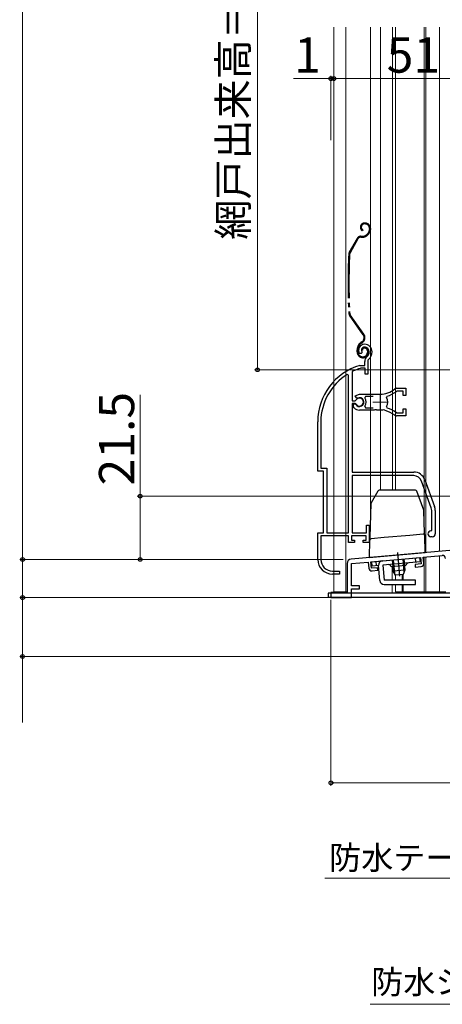
# Model space of a CAD drawing. Extents: x 105 to 1165, y 126 to 1689.
# Drawn here: x 381 to 525, y 703 to 1038 of the extents above; entities that cross this region are included whole.
import ezdxf

# ---------------------------------------------------------------- set-up
doc = ezdxf.new("R2010")
doc.units = 0
doc.linetypes.add('YCENTER_1', pattern=[13, 10, -1, 1, -1])
doc.linetypes.add('YDIVIDE_1', pattern=[15, 10, -1, 1, -1, 1, -1])
for name, color, linetype, lineweight in [('YKK_11', 7, 'CONTINUOUS', 30), ('YKK_11E', 7, 'CONTINUOUS', 13), ('YKK_12', 2, 'CONTINUOUS', 13), ('YKK_13', 4, 'CONTINUOUS', 30), ('YKK_D', 6, 'CONTINUOUS', 13)]:
    doc.layers.add(name, color=color, linetype=linetype, lineweight=lineweight)
doc.styles.add('text-b', font='txt')

msp = doc.modelspace()

# ---------------------------------------------------------------- linework, layer by layer
at = {"layer": 'YKK_11', "linetype": 'ByBlock', "lineweight": -2, "ltscale": 0.5}
for p, q in [((557, 860.14), (493.87, 854.62)), ((500.6, 853.7), (517.53, 855.19)), ((517.53, 855.19), (517.72, 852.99)), ((518.43, 855.26), (524.91, 855.83)), ((518.61, 853.17), (518.43, 855.26)), ((492.5, 853.13), (492.5, 843.3)), ((494, 853.13), (499.7, 853.62)), ((494, 845.5), (494, 853.13)), ((499.7, 853.62), (499.88, 851.53)), ((500.79, 851.51), (500.6, 853.7)), ((502.88, 851.69), (500.79, 851.51)), ((500.97, 850.62), (502.96, 850.8)), ((502.96, 850.8), (502.88, 851.69)), ((517.72, 852.99), (515.63, 852.81)), ((515.63, 852.81), (515.71, 851.91)), ((515.71, 851.91), (517.7, 852.09)), ((496.7, 845.5), (494, 845.5)), ((494, 841.5), (494, 844.5)), ((494, 844.5), (496.7, 844.5)), ((496.7, 844.5), (496.7, 845.5)), ((492.5, 843.3), (487, 843.3)), ((487, 843.3), (487, 841.5)), ((487, 841.5), (494, 841.5))]:
    msp.add_line(p, q, dxfattribs=at)
for centre, radius, start, end in [((494, 853.13), 1.5, 95, 180), ((525, 854.83), 1, 360, 95), ((500.88, 851.62), 1, 185, 275), ((517.61, 853.08), 1, 275, 5)]:
    msp.add_arc(centre, radius, start, end, dxfattribs=at)
at = {"layer": 'YKK_11E', "linetype": 'ByBlock', "lineweight": -2, "ltscale": 0.5}
for p, q in [((497.22, 924.52), (496.76, 924.56)), ((497.5, 924.81), (497.22, 924.52)), ((497.55, 925.18), (497.5, 924.81)), ((498.5, 920.5), (498.5, 921.84)), ((499.5, 921.84), (499.5, 917.5)), ((494.37, 918.48), (494.2, 918.21)), ((494.2, 918.21), (494.2, 908.45)), ((496.86, 920.49), (496.94, 920.5)), ((496.94, 920.5), (498.5, 920.5)), ((497.09, 919.5), (497, 919.49)), ((498.6, 919.5), (497.09, 919.5)), ((498.6, 917.5), (498.6, 919.5)), ((493, 917.17), (492.54, 917.43)), ((493, 863.5), (493, 917.17)), ((499.5, 917.5), (498.6, 917.5)), ((509.46, 911.7), (509.28, 911.64)), ((509.36, 912.7), (512.5, 912.7)), ((511.6, 911.7), (509.46, 911.7)), ((511.6, 910.25), (511.6, 911.7)), ((512.5, 912.7), (512.5, 910.25)), ((494.2, 908.45), (495.23, 908.45)), ((494.2, 907.55), (494.2, 884.2)), ((495.23, 907.55), (494.2, 907.55)), ((495.23, 910.11), (496.7, 910.7)), ((495.68, 909.46), (495.23, 910.11)), ((495.23, 908.45), (495.5, 908.62)), ((495.5, 907.39), (495.23, 907.55)), ((496.06, 909.36), (495.68, 909.46)), ((496.7, 910.7), (503.7, 910.7)), ((498.75, 909.9), (498.51, 909.42)), ((501.4, 909.9), (498.75, 909.9)), ((506.02, 910.01), (505.86, 909.54)), ((512.5, 910.25), (511.6, 910.25)), ((494.7, 906.39), (494.7, 907.4)), ((494.7, 907.4), (495.14, 907.4)), ((494.86, 906.03), (494.7, 906.39)), ((495.14, 907.4), (495.4, 907.25)), ((501.74, 905.3), (496.7, 905.3)), ((498.51, 906.59), (498.75, 906.1)), ((498.75, 906.1), (501.4, 906.1)), ((501.92, 905.42), (501.74, 905.3)), ((502.47, 905.42), (501.92, 905.42)), ((502.66, 905.3), (502.47, 905.42)), ((503.7, 905.3), (502.66, 905.3)), ((504.74, 905.35), (504.55, 905.26)), ((505.29, 905.26), (504.74, 905.35)), ((505.44, 905.11), (505.29, 905.26)), ((505.86, 906.46), (506.02, 906)), ((509.28, 904.37), (509.46, 904.3)), ((509.46, 904.3), (511.6, 904.3)), ((511.6, 904.3), (511.6, 905.75)), ((511.6, 905.75), (512.5, 905.75)), ((512.5, 905.75), (512.5, 903.3)), ((482.5, 884.5), (482.5, 901.3)), ((483.55, 901.3), (483.55, 885.55)), ((512.5, 903.3), (509.36, 903.3)), ((484.5, 884.5), (482.5, 884.5)), ((483.55, 885.55), (485.55, 885.55)), ((484.5, 863.5), (484.5, 884.5)), ((485.55, 885.55), (485.55, 863.5)), ((494.2, 884.2), (515.2, 884.2)), ((515.2, 883), (494.2, 883)), ((494.2, 883), (494.2, 863.5)), ((521.13, 872.09), (517.83, 881.16)), ((518.96, 881.57), (522.26, 872.5)), ((521.3, 864.5), (521.3, 871.13)), ((522.5, 871.13), (522.5, 863.2)), ((499.1, 863.5), (499.1, 866.2)), ((499.1, 866.2), (500, 866.2)), ((500, 866.2), (500, 860.2)), ((521, 864.2), (521.3, 864.5)), ((482.5, 854.5), (482.5, 863.5)), ((482.5, 863.5), (484.5, 863.5)), ((493, 862.5), (483.55, 862.5)), ((483.55, 862.5), (483.55, 854.5)), ((485.55, 863.5), (493, 863.5)), ((493, 860.2), (493, 862.5)), ((499, 862.5), (494, 862.5)), ((494, 862.5), (494, 861)), ((494, 861), (495, 861)), ((494.2, 863.5), (499.1, 863.5)), ((495, 861), (495, 860.2)), ((498, 860.2), (498, 861)), ((498, 861), (499, 861)), ((499, 861), (499, 862.5)), ((521.5, 862.2), (521, 862.2)), ((495, 860.2), (493, 860.2)), ((500, 860.2), (498, 860.2)), ((489.9, 849.5), (487.5, 849.5)), ((487.55, 850.5), (489.9, 850.5)), ((489.9, 850.5), (489.9, 849.5))]:
    msp.add_line(p, q, dxfattribs=at)
at = {"layer": 'YKK_11E', "ltscale": 0.5}
for p, q in [((501.2, 908), (506.2, 908)), ((503.7, 910.5), (503.7, 905.5))]:
    msp.add_line(p, q, dxfattribs=at)
at = {"layer": 'YKK_11E', "linetype": 'ByBlock', "lineweight": -2, "ltscale": 0.5}
for centre, radius, start, end in [((498.4, 925.7), 2, 90, 214.8357), ((498.4, 925.1), 2.6, 0, 90), ((498.4, 925.7), 1, 90, 211.6577), ((498.4, 925.1), 1.6, 0, 90), ((497.7, 925.1), 2.3, 310.6294, 0), ((497.7, 925.1), 3.3, 310.6294, 0), ((500.5, 921.84), 2, 130.6293, 180), ((500.5, 921.84), 1, 130.6293, 180), ((502.5, 901.3), 20, 106.3844, 180), ((502.5, 901.3), 19, 106.8198, 115.3285), ((502.5, 901.3), 18.95, 121.6998, 180), ((503.7, 918.7), 8, 270, 308.9425), ((503.7, 918.7), 9, 284.9566, 308.2843), ((509.36, 911.7), 1, 90, 128.9424), ((496.7, 908), 1.5, 210, 115.4059), ((496.7, 908), 1.35, 207.0357, 152.9643), ((496.7, 908), 2.3, 322.0201, 37.9799), ((503.7, 908), 2.65, 324.4524, 35.5476), ((496.7, 908), 2.7, 227.0141, 270), ((503.7, 897.3), 8, 83.8901, 90), ((503.7, 897.3), 8, 51.0576, 77.4058), ((503.7, 897.3), 9, 51.7157, 75.0434), ((509.36, 904.3), 1, 231.0575, 270), ((515.2, 880.2), 4, 20, 90), ((515.2, 880.2), 2.8, 20, 90), ((518.5, 871.13), 2.8, 0, 20), ((518.5, 871.13), 4, 0, 20), ((521, 863.2), 1, 90, 270), ((521.5, 863.2), 1, 270, 0), ((487.5, 854.5), 5, 180, 270), ((487.55, 854.5), 4, 180, 270)]:
    msp.add_arc(centre, radius, start, end, dxfattribs=at)
at = {"layer": 'YKK_12'}
for p, q in [((488, 843.5), (488, 1035.5)), ((492.1, 843.5), (492.1, 1035.5)), ((500.5, 870.46), (500.5, 1035.5)), ((503.9, 878.01), (503.9, 1035.5)), ((508, 878.01), (508, 1035.5)), ((509, 878.01), (509, 1035.5)), ((518.7, 868.64), (518.7, 1035.5)), ((519.3, 856.89), (519.3, 1035.5)), ((524, 857.26), (524, 1035.5)), ((518.7, 843.5), (518.7, 855.29)), ((524, 857.3), (519.11, 856.87)), ((519.3, 843.5), (519.3, 855.34)), ((524, 855.75), (524, 843.5)), ((507.8, 852.03), (507.8, 847.49)), ((509, 849.13), (509, 847.49)), ((511.27, 849.34), (511.27, 847.5)), ((511.57, 849.36), (511.57, 847.49)), ((507.8, 845.99), (507.8, 843)), ((509, 845.99), (509, 843.5)), ((511.27, 846), (511.27, 843.51)), ((511.57, 845.99), (511.57, 843.5)), ((488, 843.5), (492.5, 843.5)), ((526.06, 843.5), (509, 843.5))]:
    msp.add_line(p, q, dxfattribs=at)
at = {"layer": 'YKK_13', "linetype": 'YDIVIDE_1', "ltscale": 1.5}
for p, q in [((498.6, 968.9), (498.4, 968.9)), ((498.6, 968.6), (498.4, 968.6)), ((497.85, 966.55), (497.7, 966.29)), ((499.57, 965.39), (499.17, 964.99)), ((499.78, 965.18), (499.38, 964.78)), ((500.1, 967.1), (500.1, 966.66)), ((500.4, 967.1), (500.4, 966.7)), ((495.88, 963.64), (493.24, 958.98)), ((496.14, 963.49), (493.5, 958.83)), ((497.18, 964.4), (497.76, 964.4)), ((497.18, 964.1), (497.76, 964.1)), ((498.22, 931.09), (493.56, 937.74)), ((497.97, 930.92), (493.31, 937.57)), ((497.55, 928.55), (497.18, 928.29)), ((497.35, 928.04), (497.73, 928.3)), ((495.9, 925.1), (495.9, 925.83)), ((496.2, 925.1), (496.2, 925.83)), ((497.7, 925.7), (497.4, 925.7)), ((499.4, 925.4), (499.4, 924.9)), ((499.7, 925.4), (499.7, 924.9))]:
    msp.add_line(p, q, dxfattribs=at)
at = {"layer": 'YKK_13'}
for p, q in [((502.97, 877.76), (500.67, 873.79)), ((515.76, 878.01), (503.4, 878.01)), ((518.58, 871.22), (516.23, 877.68)), ((500.61, 873.56), (500.2, 862.03)), ((518.87, 863.57), (518.61, 871.06)), ((500.17, 861.06), (499.96, 855.15)), ((500.2, 862.03), (500.17, 861.06)), ((505.12, 861.93), (500.63, 861.54)), ((513.87, 862.69), (505.12, 861.93)), ((518.36, 863.09), (513.87, 862.69)), ((518.91, 862.61), (518.87, 863.57)), ((519.11, 856.83), (518.91, 862.61)), ((499.96, 855.15), (504.96, 855.59)), ((500.86, 853.73), (517.3, 855.16)), ((504.96, 855.59), (514.11, 856.39)), ((507.84, 854.34), (508.17, 850.47)), ((508.21, 854.37), (508.62, 849.75)), ((511.44, 854.65), (511.85, 850.03)), ((511.82, 854.69), (512.16, 850.82)), ((514.11, 856.39), (519.11, 856.83)), ((515.94, 853.54), (515.81, 855.03)), ((517.43, 853.67), (517.3, 855.16)), ((500.99, 852.23), (500.86, 853.73)), ((503.19, 852.42), (500.99, 852.23)), ((502.49, 852.36), (502.36, 853.86)), ((503.63, 847.36), (503.19, 852.42)), ((517.43, 853.67), (504.68, 852.55)), ((504.68, 852.55), (505.12, 847.49)), ((512.52, 852.44), (507.54, 852)), ((512.16, 850.82), (508.17, 850.47)), ((512.16, 850.82), (511.58, 849.36)), ((515.75, 847.49), (505.12, 847.49)), ((508.99, 849.14), (508.17, 850.47)), ((511.58, 849.36), (508.99, 849.14)), ((515.75, 845.99), (515.75, 847.49)), ((505.12, 845.99), (515.75, 845.99)), ((542.06, 843), (486.06, 843)), ((486.06, 843), (486.06, 841.5)), ((542.06, 841.5), (486.06, 841.5))]:
    msp.add_line(p, q, dxfattribs=at)
at = {"layer": 'YKK_13', "linetype": 'YCENTER_1', "ltscale": 1.5}
msp.add_line((509.62, 856.87), (510.33, 848.79), dxfattribs=at)
at = {"layer": 'YKK_13', "linetype": 'YDIVIDE_1', "ltscale": 1.5}
for centre, radius, start, end in [((498.4, 967.5), 1.4, 90, 240), ((498.4, 967.5), 1.1, 90, 240), ((498.6, 967.1), 1.8, 0, 90), ((498.6, 967.1), 1.5, 0, 90), ((497.76, 966.4), 2, 270, 315), ((497.76, 966.4), 2.3, 270, 315), ((498.3, 966.66), 1.8, 315, 360), ((498.3, 966.66), 2.1, 315, 360), ((498.3, 966.8), 2.2, 315, 315.2534), ((497.18, 962.9), 1.5, 90, 150.4833), ((497.18, 962.9), 1.2, 90, 150.4833), ((692.8, 948.3), 200, 177.1299, 182.8505), ((494.55, 958.24), 1.5, 150.4833, 177.1299), ((692.8, 948.3), 199.7, 177.1299, 182.8505), ((494.55, 958.24), 1.2, 150.4833, 177.1299), ((494.54, 938.43), 1.5, 182.8505, 215), ((494.54, 938.43), 1.2, 182.8505, 215), ((496.58, 929.94), 2, 305, 35), ((498.9, 925.83), 3, 125, 180), ((498.9, 925.83), 2.7, 125, 180), ((496.58, 929.94), 1.7, 305, 35), ((497.9, 925.1), 2, 180, 270), ((497.9, 925.1), 1.7, 180, 270), ((498.4, 925.7), 1, 90, 180), ((498.4, 925.7), 0.7, 90, 180), ((497.9, 924.9), 1.8, 270, 0), ((497.9, 924.9), 1.5, 270, 360), ((498.4, 925.4), 1.3, 0, 90), ((498.4, 925.4), 1, 0, 90)]:
    msp.add_arc(centre, radius, start, end, dxfattribs=at)
at = {"layer": 'YKK_13'}
for centre, radius, start, end in [((503.4, 877.51), 0.5, 90, 150), ((515.76, 877.51), 0.5, 20, 90), ((501.11, 873.54), 0.5, 150, 178), ((518.11, 871.05), 0.5, 2, 20), ((500.67, 861.04), 0.5, 95, 178), ((518.41, 862.59), 0.5, 2, 95), ((504.68, 852.55), 1.5, 95, 185), ((506.58, 851.72), 1, 16.537, 95), ((513.51, 852.32), 1, 95, 173.463), ((505.12, 847.49), 1.5, 185, 270)]:
    msp.add_arc(centre, radius, start, end, dxfattribs=at)
at = {"layer": 'YKK_D'}
for p, q in [((382, 854.5), (382, 1197.5)), ((462, 1133), (462, 919)), ((487, 997.07), (487, 1019.03)), ((488, 997.07), (488, 1019.06)), ((488, 997.07), (488, 1019.03)), ((487, 1018.03), (474.29, 1018.03)), ((488, 1018.03), (487, 1018.03)), ((539, 1018.06), (488, 1018.06)), ((488, 1018.03), (490.55, 1018.03)), ((538.25, 919), (461, 919)), ((422, 876), (422, 910.51)), ((621, 876), (421, 876)), ((422, 854.5), (422, 876)), ((491.1, 854.5), (381, 854.5)), ((491.1, 854.5), (381, 854.5)), ((382, 841.5), (382, 854.5)), ((491.1, 854.5), (421, 854.5)), ((431.06, 841.5), (381, 841.5)), ((486.3, 841.5), (381, 841.5)), ((382, 841.5), (382, 821.5)), ((487, 840.8), (487, 777.5)), ((619.61, 821.5), (381, 821.5)), ((382, 821.5), (382, 799)), ((622, 778.5), (487, 778.5)), ((572.92, 746.04), (484.92, 746.04)), ((585.59, 703.18), (500.33, 703.18))]:
    msp.add_line(p, q, dxfattribs=at)
at = {"layer": 'YKK_D', "linetype": 'ByBlock', "lineweight": -2}
for centre, radius in [((487, 1018.03), 0.637), ((488, 1018.06), 0.637), ((488, 1018.03), 0.637), ((462, 919), 0.637), ((422, 876), 0.638), ((382, 854.5), 0.638), ((382, 854.5), 0.637), ((422, 854.5), 0.637), ((382, 841.5), 0.638), ((382, 841.5), 0.637), ((382, 821.5), 0.637), ((487, 778.5), 0.637)]:
    msp.add_circle(centre, radius, dxfattribs=at)

# ---------------------------------------------------------------- texts
at = {"layer": 'YKK_D', "style": 'text-b'}
for s, height, p in [('網戸出来高＝H－86', 10, (458.69, 963.22)), ('21.5', 12, (420, 879.66))]:
    msp.add_text(s, height=height, rotation=90, dxfattribs=at).set_placement(p)
for s, height, p in [('1', 12, (474.44, 1020.03)), ('51', 12, (505.96, 1020.06)), ('防水テープ（別途）', 8, (486.38, 749.04, 0)), ('防水シート（別途）', 8, (500.71, 706.78, 0))]:
    msp.add_text(s, height=height, dxfattribs=at).set_placement(p)

doc.saveas('drawing.dxf')
